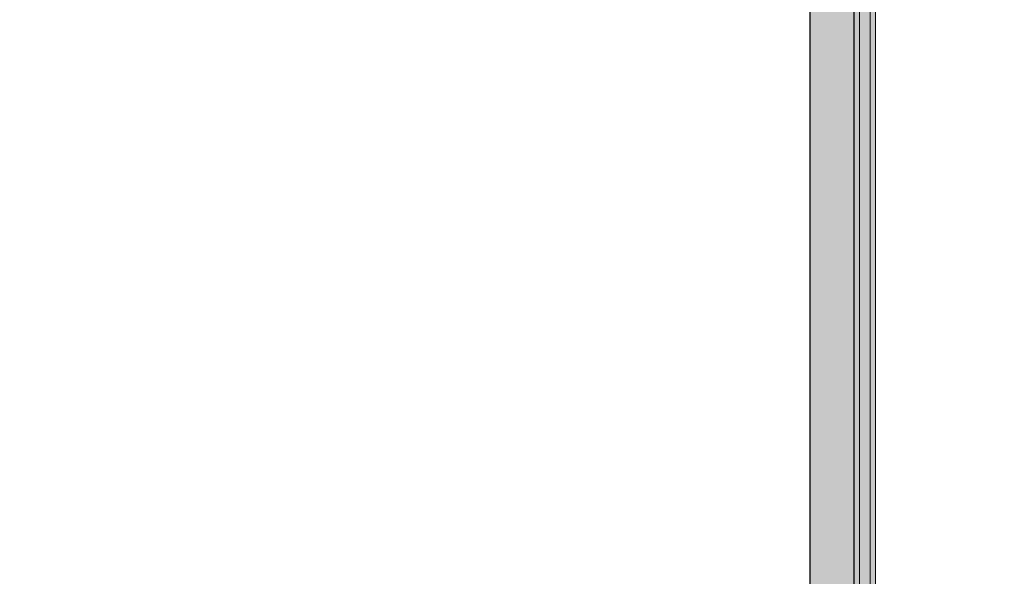
# Model space of a CAD drawing. Units: millimetres. Extents: x 71389 to 85445, y -5077 to 12415.
# Drawn here: x 80378 to 80934, y 4948 to 5262 of the extents above; entities that cross this region are included whole.
import ezdxf

# ---------------------------------------------------------------- set-up
doc = ezdxf.new("R2010")
doc.units = ezdxf.units.MM
doc.header["$MEASUREMENT"] = 0
for name, color, linetype, lineweight, true_color in [('0_Pen_No__2', 7, 'Continuous', 5, 0x747474), ('0_Pen_No__51', 7, 'Continuous', 5, 0x005200), ('0_Pen_No__66', 7, 'Continuous', 5, 0xd2d269), ('A-FLOR_Pen_No__2', 7, 'Continuous', 5, 0x747474)]:
    doc.layers.add(name, color=color, linetype=linetype, lineweight=lineweight, true_color=true_color)
doc.layers.add('A-DIMS', color=7, linetype='Continuous')
doc.layers.add('A-FLOR', color=7, linetype='Continuous')
doc.layers.add('A-DIMS_Pen_No__1', color=7, linetype='Continuous', lineweight=30)
doc.layers.add('A-NPLT_Pen_No__1', color=7, linetype='Continuous', lineweight=30)
doc.styles.add('GENERATED_STYLE_1', font='Tahoma_1.ttf')
doc.dimstyles.new('GENERATED_STYLE__1', dxfattribs={"dimtxt": 200, "dimasz": 95, "dimexe": 0.18, "dimexo": 10000, "dimgap": 0.09, "dimtad": 1, "dimtih": 1, "dimtoh": 1, "dimdec": 0, "dimzin": 0, "dimdsep": 46, "dimtxsty": 'GENERATED_STYLE_1', "dimblk": 'ARROWHEAD_6', "dimblk1": 'ARROWHEAD_6', "dimblk2": 'ARROWHEAD_6', "dimcen": 0.09, "dimclrd": 7, "dimclre": 7, "dimclrt": 7, "dimadec": 0, "dimazin": 0, "dimtfac": 1, "dimtdec": 4, "dimtmove": 0, "dimatfit": 3, "dimfxl": 1, "dimtolj": 1, "dimtzin": 0, "dimarcsym": 0})

# ---------------------------------------------------------------- blocks, each defined once
blk = doc.blocks.new('Slab_10', base_point=(80849.19, 5436.89))
at = {"layer": 'A-FLOR_Pen_No__2', "linetype": 'Continuous', "flags": 128}
blk.add_lwpolyline([(80849.19, 5436.89), (80759.19, 5436.89), (80759.19, 5526.89), (80394.19, 5526.89), (80304.19, 5526.89), (79939.19, 5526.89), (79939.19, 5436.89), (79849.19, 5436.89), (79849.19, 4616.89), (79939.19, 4616.89), (79939.19, 4526.89), (80759.19, 4526.89), (80759.19, 4616.89), (80849.19, 4616.89)], close=True, dxfattribs=at)
blk = doc.blocks.new('PK_karbasd')
at = {"layer": '0_Pen_No__66', "linetype": 'Continuous'}
blk.add_hatch(color=256, dxfattribs=at).paths.add_polyline_path([(0, -12.5), (820, -12.5), (820, 12.5), (0, 12.5)])
for p, q in [((0, 12.5), (820, 12.5)), ((0, -12.5), (820, -12.5))]:
    blk.add_line(p, q, dxfattribs=at)
blk = doc.blocks.new('lielais_norob_3')
at = {"layer": '0_Pen_No__51', "linetype": 'Continuous'}
blk.add_hatch(color=256, dxfattribs=at).paths.add_polyline_path([(460, 0), (460, 3), (-460, 3), (-460, 0)])
for p, q in [((-340, 3), (-208.604, 3)), ((-208.604, 3), (-80.445, 3)), ((-80.445, 3), (105.896, 3)), ((-80.445, 0), (105.896, 0)), ((-340, 0), (-208.604, 0)), ((-208.604, 0), (-80.445, 0))]:
    blk.add_line(p, q, dxfattribs=at)
blk = doc.blocks.new('lielais_norob_2')
at = {"layer": '0_Pen_No__2', "linetype": 'Continuous'}
blk.add_hatch(color=256, dxfattribs=at).paths.add_polyline_path([(460, 0), (460, 6), (-460, 6), (-460, 0)])
for p, q in [((-340, 6), (-208.604, 6)), ((-208.604, 6), (-80.445, 6)), ((-80.445, 6), (105.896, 6)), ((-80.445, 0), (105.896, 0)), ((-340, 0), (-208.604, 0)), ((-208.604, 0), (-80.445, 0))]:
    blk.add_line(p, q, dxfattribs=at)
blk = doc.blocks.new('*D129')
at = {"layer": 'A-DIMS_Pen_No__1', "linetype": 'Continuous', "transparency": 16777216}
for p, q in [((80849.19, 4769.07), (80849.19, 4956.57)), ((82349.47, 4769.07), (82349.47, 4956.57)), ((80899.19, 4912.82), (80799.19, 4812.82)), ((82299.47, 4812.82), (82399.47, 4912.82)), ((80774.19, 4862.82), (80849.19, 4862.82)), ((80849.19, 4862.82), (82349.47, 4862.82)), ((82349.47, 4862.82), (82424.47, 4862.82))]:
    blk.add_line(p, q, dxfattribs=at)
at = {"layer": 'A-DIMS_Pen_No__1', "transparency": 16777216, "insert": (81256.47, 4902.82), "char_height": 200, "attachment_point": 7, "style": 'GENERATED_STYLE_1'}
blk.add_mtext('\\A1;{\\fTahoma|b0|i0|c0|p34;1\xa0500}', dxfattribs=at)
blk = doc.blocks.new('ARROWHEAD_6')
at = {"color": 0, "linetype": 'Continuous', "lineweight": 0}
for p, q in [((-0.5, -0.5), (0.5, 0.5)), ((0, 0), (-1, 0))]:
    blk.add_line(p, q, dxfattribs=at)

msp = doc.modelspace()

# ---------------------------------------------------------------- linework, layer by layer
at = {"layer": 'A-NPLT_Pen_No__1', "linetype": 'Continuous', "flags": 128}
for points in [[(80849.19, 4526.89), (80849.19, 5526.89), (79849.19, 5526.89), (79849.19, 4526.89)], [(80849.19, 4616.89), (80849.19, 5436.89), (80824.19, 5436.89), (80824.19, 4616.89)]]:
    msp.add_lwpolyline(points, close=True, dxfattribs=at)
msp.add_lwpolyline([(80849.19, 4616.89), (80849.19, 5436.89)], dxfattribs=at)

# ---------------------------------------------------------------- block references
at = {"color": 98, "linetype": 'Continuous', "lineweight": 5, "true_color": 0x005200, "xscale": -1, "zscale": 1000, "rotation": 90}
for p in [(80852.19, 5026.29), (80861.19, 5026.29)]:
    msp.add_blockref('lielais_norob_3', p, dxfattribs=at)
at = {"color": 8, "linetype": 'Continuous', "lineweight": 5, "true_color": 0x747474, "xscale": -1, "zscale": 1000, "rotation": 90}
msp.add_blockref('lielais_norob_2', (80858.19, 5026.29), dxfattribs=at)
at = {"color": 53, "linetype": 'Continuous', "lineweight": 5, "true_color": 0xd2d269, "zscale": 1000, "rotation": 90}
msp.add_blockref('PK_karbasd', (80836.69, 4616.89), dxfattribs=at)
at = {"layer": 'A-FLOR', "color": 8, "linetype": 'Continuous', "lineweight": 5, "true_color": 0x747474}
msp.add_blockref('Slab_10', (80849.19, 5436.89), dxfattribs=at)

# ---------------------------------------------------------------- dimensions: what is measured, and where the dimension line sits
at = {"layer": 'A-DIMS', "linetype": 'Continuous'}
dim = msp.add_linear_dim(base=(82349.47, 4862.82), p1=(80849.19, 4549.2), p2=(82349.47, 4027.11), dimstyle='GENERATED_STYLE__1', dxfattribs=at)
dim.commit()
dim.dimension.update_dxf_attribs({"geometry": '*D129', "text_midpoint": (81598.42, 5002.82), "dimtype": 160})

doc.saveas('drawing.dxf')
